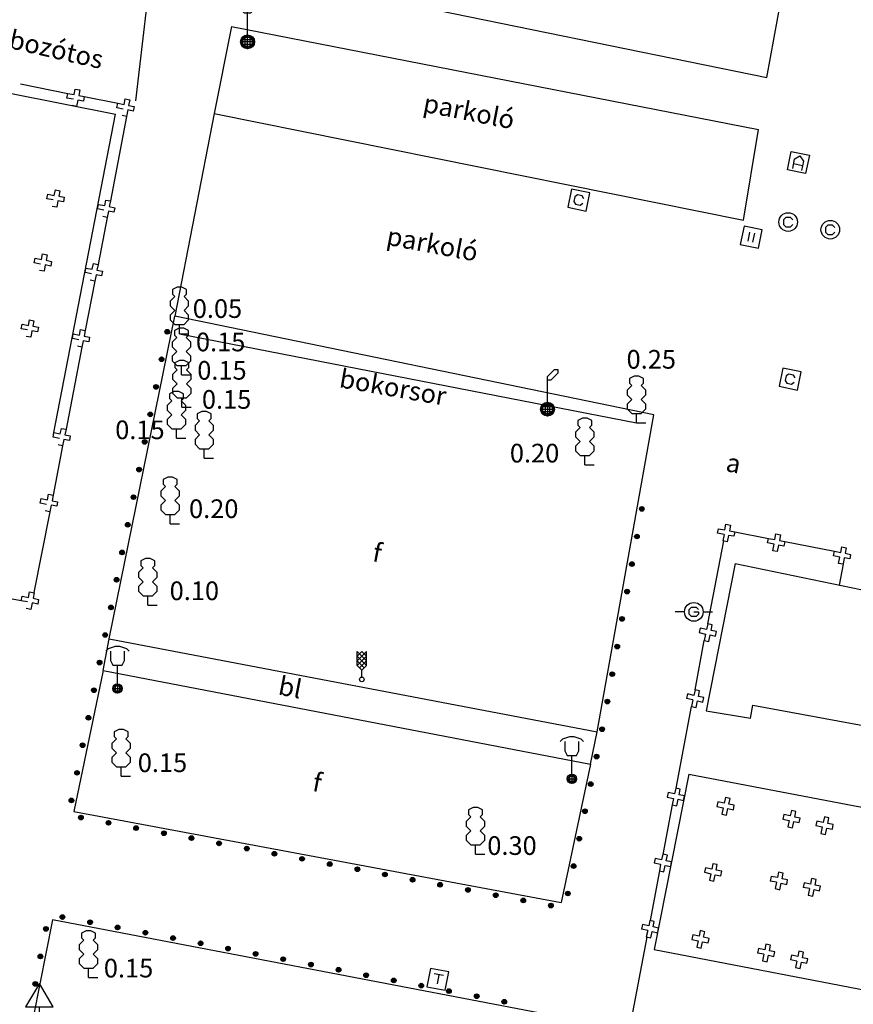
# Model space of a CAD drawing. Extents: x 648222 to 649187, y 235436 to 236124.
# Drawn here: x 648445 to 648489, y 235626 to 235679 of the extents above; entities that cross this region are included whole.
import ezdxf

# ---------------------------------------------------------------- set-up
doc = ezdxf.new("R2010")
doc.units = 0
doc.header["$MEASUREMENT"] = 0
doc.linetypes.add('LT-2', pattern=[4, 2, -2])
doc.layers.get('0').update_dxf_attribs({"linetype": 'CONTINUOUS'})
for name, color, linetype in [('AKNAFEDLAP', 6, 'CONTINUOUS'), ('BURKOLAT_ES_EGYEB_MEGIRAS', 4, 'CONTINUOUS'), ('BURKOLATHATAR_EGYEB', 6, 'CONTINUOUS'), ('CSATFEDLAP', 13, 'CONTINUOUS'), ('EPULET', 2, 'LT-2'), ('FA', 3, 'CONTINUOUS'), ('FAATMERO', 3, 'CONTINUOUS'), ('GAZELZARO', 2, 'CONTINUOUS'), ('NOVENYZETHATAR', 3, 'LT-2'), ('OSZLOP', 12, 'CONTINUOUS'), ('POSTAFEDLAP', 8, 'CONTINUOUS'), ('UTCABUTOR', 4, 'CONTINUOUS'), ('VIZNYELO', 13, 'CONTINUOUS')]:
    doc.layers.add(name, color=color, linetype=linetype)
doc.styles.add('ST-8', font='simplex', dxfattribs={"height": 1})

# ---------------------------------------------------------------- blocks, each defined once
blk = doc.blocks.new('SI-3-47')
at = {"color": 0}
for p, q in [((0.1, 0.6), (-0.1, 0.4)), ((-0.1, 0.3), (-0.1, 0.6)), ((-0.1, 0.6), (0.1, 0.4)), ((0, 0.6), (-0.1, 0.5)), ((-0.1, 0.3), (0.1, 0.5)), ((-0.1, 0.5), (0.1, 0.3)), ((0.1, 0.5), (0, 0.6)), ((0.1, 0.3), (0.1, 0.6)), ((-0.1, 0.4), (0.05, 0.25)), ((0, 0.2), (-0.1, 0.3)), ((0.1, 0.4), (-0.05, 0.25)), ((0, 0.2), (0.1, 0.3)), ((0, 0.05), (0, 0.2))]:
    blk.add_line(p, q, dxfattribs=at)
blk.add_circle((0, 0), 0.05, dxfattribs=at)
blk = doc.blocks.new('SI-3-44')
at = {"color": 0}
for p, q in [((-0.05, 1), (-0.15, 0.95)), ((-0.15, 0.95), (-0.15, 0.85)), ((-0.15, 0.85), (-0.1, 0.8)), ((0.05, 1), (-0.05, 1)), ((0.15, 0.95), (0.05, 1)), ((0.1, 0.8), (0.15, 0.85)), ((0.15, 0.85), (0.15, 0.95)), ((-0.1, 0.8), (-0.2, 0.7)), ((-0.2, 0.7), (-0.2, 0.6)), ((0.2, 0.7), (0.1, 0.8)), ((0.2, 0.6), (0.2, 0.7)), ((-0.2, 0.6), (-0.1, 0.5)), ((-0.1, 0.5), (-0.2, 0.4)), ((0.1, 0.5), (0.2, 0.6)), ((0.2, 0.4), (0.1, 0.5)), ((-0.2, 0.4), (-0.2, 0.3)), ((-0.2, 0.3), (-0.1, 0.2)), ((0.1, 0.2), (0.2, 0.3)), ((0.2, 0.3), (0.2, 0.4)), ((-0.1, 0.2), (0, 0.2)), ((0, 0), (0, 0.2)), ((0, 0.2), (0.1, 0.2)), ((0, 0), (0.2, 0))]:
    blk.add_line(p, q, dxfattribs=at)
blk = doc.blocks.new('SI-3-6')
at = {"color": 0}
for p, q in [((-0.05, 0.01), (0.05, 0.01)), ((-0.03, -0.02), (-0.03, 0.02)), ((-0.02, 0.03), (0.02, 0.03)), ((-0.01, -0.05), (-0.01, 0.05)), ((0.01, 0.05), (0.01, -0.05)), ((0.03, 0.02), (0.03, -0.02)), ((0.05, -0.01), (-0.05, -0.01)), ((0.02, -0.03), (-0.02, -0.03))]:
    blk.add_line(p, q, dxfattribs=at)
blk.add_circle((0, 0), 0.05, dxfattribs=at)
blk = doc.blocks.new('SI-4-105')
at = {"color": 0}
for p, q in [((-0.2, 0.85), (-0.25, 0.8)), ((-0.05, 0.9), (-0.2, 0.85)), ((0.05, 0.9), (-0.05, 0.9)), ((0.2, 0.85), (0.05, 0.9)), ((0.2, 0.85), (0.25, 0.8)), ((-0.15, 0.8), (-0.15, 0.6)), ((0.15, 0.6), (0.15, 0.8)), ((-0.15, 0.6), (-0.1, 0.5)), ((-0.1, 0.5), (0.1, 0.5)), ((0, 0.1), (0, 0.5)), ((0.1, 0.5), (0.15, 0.6)), ((-0.1, 0), (0, 0.1)), ((-0.1, 0), (0.1, 0)), ((0, -0.1), (-0.1, 0)), ((-0.05, 0.05), (-0.05, -0.05)), ((0.05, 0.05), (-0.05, 0.05)), ((0, 0.1), (0.1, 0)), ((0, 0.1), (0, -0.1)), ((0.1, 0), (0, -0.1)), ((0.05, -0.05), (0.05, 0.05)), ((-0.05, -0.05), (0.05, -0.05))]:
    blk.add_line(p, q, dxfattribs=at)
blk.add_circle((0, 0), 0.1, dxfattribs=at)
blk = doc.blocks.new('SI-3-20')
at = {"color": 0}
for p, q in [((0, 1), (-0.3, 0.5)), ((0.3, 0.5), (0, 1)), ((-0.3, 0.5), (0, 0.5)), ((0, 0), (0, 0.5)), ((0, 0.5), (0.3, 0.5)), ((0.3, 0), (-0.3, 0))]:
    blk.add_line(p, q, dxfattribs=at)
blk = doc.blocks.new('SI-4-101')
at = {"color": 0}
for p, q in [((-0.15, 0.85), (-0.22, 0.85)), ((-0.22, 0.85), (-0.22, 0.77)), ((0, 0.7), (-0.15, 0.85)), ((0.15, 0.85), (0, 0.7)), ((0.22, 0.85), (0.15, 0.85)), ((0.22, 0.77), (0.22, 0.85)), ((-0.22, 0.77), (-0.17, 0.72)), ((-0.17, 0.72), (-0.12, 0.67)), ((-0.12, 0.67), (-0.07, 0.62)), ((0, 0.15), (0, 0.7)), ((0.07, 0.62), (0.22, 0.77)), ((-0.07, 0.62), (0.07, 0.62)), ((-0.15, 0), (0, 0.15)), ((-0.1, 0.1), (-0.15, 0)), ((0.15, 0), (-0.15, 0)), ((-0.15, 0), (0, -0.15)), ((-0.1, -0.1), (-0.15, 0)), ((-0.1, 0.1), (0, 0.15)), ((-0.1, -0.1), (-0.1, 0.1)), ((-0.1, 0.1), (0.1, 0.1)), ((-0.1, 0), (-0.1, 0.05)), ((-0.1, 0.05), (0.1, 0.05)), ((-0.05, -0.1), (-0.05, 0.1)), ((0, -0.15), (0, 0.15)), ((0, 0.15), (0.15, 0)), ((0, 0.15), (0.1, 0.1)), ((0.15, 0), (0, -0.15)), ((0.05, 0.1), (0.05, -0.1)), ((0.1, 0.1), (0.1, -0.1)), ((0.1, 0.1), (0.15, 0)), ((0.1, -0.1), (0.15, 0)), ((-0.1, -0.05), (0.1, -0.05)), ((0.1, -0.1), (-0.1, -0.1)), ((0, -0.15), (-0.1, -0.1)), ((0.1, -0.1), (0, -0.15))]:
    blk.add_line(p, q, dxfattribs=at)
blk.add_circle((0, 0), 0.15, dxfattribs=at)
blk = doc.blocks.new('SI-3-134')
at = {"color": 0}
for p, q in [((0.2, 0.2), (-0.2, 0.2)), ((-0.2, 0.2), (-0.2, -0.2)), ((-0.05, 0.1), (-0.1, 0.05)), ((-0.1, 0.05), (-0.1, -0.05)), ((0.05, 0.1), (-0.05, 0.1)), ((0.1, 0.05), (0.05, 0.1)), ((0.2, -0.2), (0.2, 0.2)), ((-0.2, -0.2), (0.2, -0.2)), ((-0.1, -0.05), (-0.05, -0.1)), ((-0.05, -0.1), (0.05, -0.1)), ((0.05, -0.1), (0.1, -0.05))]:
    blk.add_line(p, q, dxfattribs=at)
blk = doc.blocks.new('SI-3-48')
at = {"color": 0}
for p, q in [((-0.2, -0.2), (-0.2, 0.2)), ((-0.2, 0.2), (0.2, 0.2)), ((-0.1, 0.05), (0, 0.15)), ((-0.1, 0.05), (-0.1, -0.15)), ((0, 0.15), (0.1, 0.05)), ((0.1, 0.05), (0.1, -0.15)), ((0.2, 0.2), (0.2, -0.2)), ((0.2, -0.2), (-0.2, -0.2)), ((0.1, -0.05), (-0.1, -0.05))]:
    blk.add_line(p, q, dxfattribs=at)
blk = doc.blocks.new('SI-3-128')
at = {"color": 0}
for p, q in [((-0.2, 0.2), (-0.2, -0.2)), ((0.2, 0.2), (-0.2, 0.2)), ((-0.05, -0.1), (-0.05, 0.1)), ((0.05, 0.1), (0.05, -0.1)), ((0.2, -0.2), (0.2, 0.2)), ((-0.2, -0.2), (0.2, -0.2))]:
    blk.add_line(p, q, dxfattribs=at)
blk = doc.blocks.new('SI-3-133')
at = {"color": 0}
for p, q in [((-0.05, 0.1), (-0.1, 0.05)), ((-0.1, 0.05), (-0.1, -0.05)), ((0.05, 0.1), (-0.05, 0.1)), ((0.1, 0.05), (0.05, 0.1)), ((-0.1, -0.05), (-0.05, -0.1)), ((-0.05, -0.1), (0.05, -0.1)), ((0.05, -0.1), (0.1, -0.05))]:
    blk.add_line(p, q, dxfattribs=at)
blk.add_circle((0, 0), 0.2, dxfattribs=at)
blk = doc.blocks.new('SI-4-100')
at = {"color": 0}
for p, q in [((0, 0.7), (0.15, 0.85)), ((0.15, 0.85), (0.22, 0.85)), ((0.22, 0.85), (0.22, 0.77)), ((0, 0.15), (0, 0.7)), ((0.12, 0.67), (0.07, 0.62)), ((0.17, 0.72), (0.12, 0.67)), ((0.22, 0.77), (0.17, 0.72)), ((0.07, 0.62), (0, 0.62)), ((-0.15, 0), (0, 0.15)), ((-0.1, 0.1), (-0.15, 0)), ((-0.1, -0.1), (-0.15, 0)), ((-0.15, 0), (0.15, 0)), ((0, -0.15), (-0.15, 0)), ((-0.1, 0.1), (0, 0.15)), ((-0.1, -0.1), (-0.1, 0.1)), ((-0.1, 0.1), (0.1, 0.1)), ((0.1, 0.05), (-0.1, 0.05)), ((0, 0.15), (-0.05, 0.1)), ((-0.05, 0.1), (-0.05, -0.1)), ((0.15, 0), (0, 0.15)), ((0, 0.15), (0, -0.15)), ((0, 0.15), (0.1, 0.1)), ((0.15, 0), (0, -0.15)), ((0.05, -0.1), (0.05, 0.1)), ((0.1, 0.1), (0.1, -0.1)), ((0.1, 0.1), (0.15, 0)), ((0.15, 0), (0.1, -0.1)), ((-0.1, -0.05), (0.1, -0.05)), ((0.1, -0.1), (-0.1, -0.1)), ((0, -0.15), (-0.1, -0.1)), ((0.1, -0.1), (0, -0.15))]:
    blk.add_line(p, q, dxfattribs=at)
blk.add_circle((0, 0), 0.15, dxfattribs=at)
blk = doc.blocks.new('SI-3-169')
at = {"color": 0}
for p, q in [((-0.2, 0), (-0.4, 0)), ((-0.1, 0.05), (-0.05, 0.1)), ((-0.1, -0.05), (-0.1, 0.05)), ((-0.05, 0.1), (0.05, 0.1)), ((0, 0), (0.1, 0)), ((0.05, 0.1), (0.1, 0.05)), ((0.1, 0), (0.1, -0.05)), ((0.2, 0), (0.4, 0)), ((-0.05, -0.1), (-0.1, -0.05)), ((0.05, -0.1), (-0.05, -0.1)), ((0.1, -0.05), (0.05, -0.1))]:
    blk.add_line(p, q, dxfattribs=at)
blk.add_circle((0, 0), 0.2, dxfattribs=at)
blk = doc.blocks.new('SI-4-32')
at = {"color": 0}
for p, q in [((0.2, 0.2), (-0.2, 0.2)), ((-0.2, 0.2), (-0.2, -0.2)), ((0.1, 0.1), (-0.1, 0.1)), ((0, 0.1), (0, -0.1)), ((0.2, -0.2), (0.2, 0.2)), ((-0.2, -0.2), (0.2, -0.2))]:
    blk.add_line(p, q, dxfattribs=at)

msp = doc.modelspace()

# ---------------------------------------------------------------- linework, layer by layer
at = {"layer": 'BURKOLATHATAR_EGYEB', "color": 6, "linetype": 'Continuous'}
for p, q in [((648456.73, 235681.43), (648484.81, 235675.69)), ((648484.81, 235675.69), (648485.67, 235680.37)), ((648451.52, 235679.47), (648450.94, 235674.43)), ((648456.09, 235678.43), (648455.16, 235673.76)), ((648456.09, 235678.43), (648484.36, 235672.9)), ((648455.16, 235673.76), (648453.05, 235662.89)), ((648455.16, 235673.76), (648483.56, 235668.04)), ((648483.56, 235668.04), (648484.36, 235672.9)), ((648449.52, 235645.59), (648453.05, 235662.89)), ((648478.75, 235657.6), (648453.05, 235662.89)), ((648475.7, 235640.61), (648478.75, 235657.6)), ((648449.21, 235643.89), (648449.52, 235645.59)), ((648449.52, 235645.59), (648475.7, 235640.61)), ((648449.21, 235643.89), (648447.63, 235636.34)), ((648449.21, 235643.89), (648475.34, 235638.87)), ((648475.34, 235638.87), (648475.7, 235640.61)), ((648475.34, 235638.87), (648473.77, 235631.45)), ((648447.63, 235636.34), (648473.77, 235631.45)), ((648446.48, 235630.53), (648445.47, 235625.39)), ((648472.64, 235625.52), (648446.48, 235630.53))]:
    msp.add_line(p, q, dxfattribs=at)
at = {"layer": 'EPULET', "color": 2, "linetype": 'Continuous'}
for p, q in [((648444.76, 235675.35), (648447.31, 235674.84)), ((648447.65, 235674.77), (648447.71, 235675.07)), ((648447.71, 235675.07), (648447.95, 235675.02)), ((648447.95, 235675.02), (648447.9, 235674.73)), ((648444.28, 235674.83), (648449.87, 235673.72)), ((648447.26, 235674.59), (648447.31, 235674.84)), ((648447.61, 235674.53), (648447.26, 235674.59)), ((648447.31, 235674.84), (648447.65, 235674.77)), ((648447.85, 235674.48), (648447.78, 235674.13)), ((648448.14, 235674.42), (648447.85, 235674.48)), ((648447.9, 235674.73), (648448.19, 235674.67)), ((648448.19, 235674.67), (648448.14, 235674.42)), ((648448.19, 235674.67), (648449.99, 235674.31)), ((648450.33, 235674.24), (648450.39, 235674.54)), ((648450.39, 235674.54), (648450.63, 235674.49)), ((648450.63, 235674.49), (648450.57, 235674.19)), ((648447.78, 235674.13), (648447.54, 235674.18)), ((648449.94, 235674.06), (648449.99, 235674.31)), ((648450.28, 235674), (648449.94, 235674.06)), ((648449.99, 235674.31), (648450.33, 235674.24)), ((648450.53, 235673.95), (648450.46, 235673.6)), ((648450.82, 235673.89), (648450.53, 235673.95)), ((648450.57, 235674.19), (648450.87, 235674.14)), ((648450.87, 235674.14), (648450.82, 235673.89)), ((648446.56, 235656.65), (648449.87, 235673.72)), ((648450.46, 235673.6), (648449.59, 235669.07)), ((648450.46, 235673.6), (648450.22, 235673.65)), ((648446.58, 235669.37), (648446.64, 235669.67)), ((648446.64, 235669.67), (648446.88, 235669.62)), ((648446.88, 235669.62), (648446.82, 235669.32)), ((648446.19, 235669.19), (648446.24, 235669.44)), ((648446.53, 235669.13), (648446.19, 235669.19)), ((648446.24, 235669.44), (648446.58, 235669.37)), ((648446.78, 235669.08), (648446.71, 235668.73)), ((648447.07, 235669.02), (648446.78, 235669.08)), ((648446.82, 235669.32), (648447.12, 235669.27)), ((648447.12, 235669.27), (648447.07, 235669.02)), ((648449.29, 235668.82), (648449.35, 235669.12)), ((648449.35, 235669.12), (648449.59, 235669.07)), ((648449.59, 235669.07), (648449.53, 235668.77)), ((648446.71, 235668.73), (648446.47, 235668.78)), ((648448.9, 235668.64), (648448.95, 235668.88)), ((648449.24, 235668.57), (648448.9, 235668.64)), ((648448.95, 235668.88), (648449.29, 235668.82)), ((648449.49, 235668.52), (648449.42, 235668.18)), ((648449.78, 235668.47), (648449.49, 235668.52)), ((648449.53, 235668.77), (648449.83, 235668.71)), ((648449.83, 235668.71), (648449.78, 235668.47)), ((648449.42, 235668.18), (648448.93, 235665.66)), ((648449.42, 235668.18), (648449.18, 235668.23)), ((648445.51, 235665.76), (648445.56, 235666)), ((648445.56, 235666), (648445.9, 235665.94)), ((648445.9, 235665.94), (648445.95, 235666.23)), ((648445.95, 235666.23), (648446.2, 235666.19)), ((648446.2, 235666.19), (648446.14, 235665.89)), ((648446.14, 235665.89), (648446.44, 235665.83)), ((648445.85, 235665.69), (648445.51, 235665.76)), ((648446.09, 235665.64), (648446.03, 235665.3)), ((648446.39, 235665.58), (648446.09, 235665.64)), ((648446.44, 235665.83), (648446.39, 235665.58)), ((648448.23, 235665.23), (648448.28, 235665.47)), ((648448.28, 235665.47), (648448.62, 235665.41)), ((648448.62, 235665.41), (648448.68, 235665.71)), ((648448.68, 235665.71), (648448.93, 235665.66)), ((648448.93, 235665.66), (648448.87, 235665.36)), ((648448.87, 235665.36), (648449.16, 235665.3)), ((648446.03, 235665.3), (648445.78, 235665.34)), ((648448.58, 235665.16), (648448.23, 235665.23)), ((648448.75, 235664.77), (648448.51, 235664.82)), ((648448.82, 235665.11), (648448.75, 235664.77)), ((648449.11, 235665.06), (648448.82, 235665.11)), ((648449.16, 235665.3), (648449.11, 235665.06)), ((648448.75, 235664.77), (648448.24, 235662.12)), ((648444.8, 235662.22), (648444.85, 235662.47)), ((648445.14, 235662.16), (648444.8, 235662.22)), ((648444.85, 235662.47), (648445.19, 235662.4)), ((648445.19, 235662.4), (648445.25, 235662.7)), ((648445.25, 235662.7), (648445.49, 235662.65)), ((648445.49, 235662.65), (648445.43, 235662.35)), ((648445.43, 235662.35), (648445.73, 235662.3)), ((648445.73, 235662.3), (648445.68, 235662.05)), ((648445.32, 235661.76), (648445.07, 235661.81)), ((648445.38, 235662.11), (648445.32, 235661.76)), ((648445.68, 235662.05), (648445.38, 235662.11)), ((648447.55, 235661.69), (648447.59, 235661.94)), ((648447.89, 235661.63), (648447.55, 235661.69)), ((648447.59, 235661.94), (648447.93, 235661.87)), ((648447.93, 235661.87), (648447.99, 235662.17)), ((648447.99, 235662.17), (648448.24, 235662.12)), ((648448.24, 235662.12), (648448.18, 235661.83)), ((648448.18, 235661.83), (648448.47, 235661.77)), ((648448.47, 235661.77), (648448.43, 235661.52)), ((648448.06, 235661.23), (648447.21, 235656.83)), ((648448.06, 235661.23), (648447.82, 235661.28)), ((648448.13, 235661.58), (648448.06, 235661.23)), ((648448.43, 235661.52), (648448.13, 235661.58)), ((648446.52, 235656.4), (648446.56, 235656.65)), ((648446.86, 235656.34), (648446.52, 235656.4)), ((648446.56, 235656.65), (648446.9, 235656.58)), ((648446.9, 235656.58), (648446.96, 235656.88)), ((648446.96, 235656.88), (648447.21, 235656.83)), ((648447.21, 235656.83), (648447.15, 235656.53)), ((648447.15, 235656.53), (648447.44, 235656.48)), ((648447.44, 235656.48), (648447.4, 235656.23)), ((648447.03, 235655.94), (648446.52, 235653.3)), ((648447.03, 235655.94), (648446.79, 235655.99)), ((648447.1, 235656.29), (648447.03, 235655.94)), ((648447.4, 235656.23), (648447.1, 235656.29)), ((648446.21, 235653.05), (648446.27, 235653.35)), ((648446.27, 235653.35), (648446.52, 235653.3)), ((648446.52, 235653.3), (648446.46, 235653)), ((648445.83, 235652.87), (648445.87, 235653.12)), ((648446.17, 235652.8), (648445.83, 235652.87)), ((648445.87, 235653.12), (648446.21, 235653.05)), ((648446.41, 235652.76), (648446.35, 235652.41)), ((648446.71, 235652.7), (648446.41, 235652.76)), ((648446.46, 235653), (648446.75, 235652.94)), ((648446.75, 235652.94), (648446.71, 235652.7)), ((648446.35, 235652.41), (648445.49, 235648.07)), ((648446.35, 235652.41), (648446.1, 235652.46)), ((648482.55, 235651.44), (648482.61, 235651.74)), ((648482.61, 235651.74), (648482.85, 235651.69)), ((648482.85, 235651.69), (648482.8, 235651.39)), ((648482.16, 235651.26), (648482.21, 235651.5)), ((648482.51, 235651.19), (648482.16, 235651.26)), ((648482.21, 235651.5), (648482.55, 235651.44)), ((648482.51, 235651.19), (648482.44, 235650.85)), ((648482.75, 235651.14), (648482.68, 235650.8)), ((648483.04, 235651.09), (648482.75, 235651.14)), ((648482.8, 235651.39), (648483.09, 235651.33)), ((648483.09, 235651.33), (648483.04, 235651.09)), ((648483.09, 235651.33), (648484.89, 235650.98)), ((648485.23, 235650.92), (648485.29, 235651.22)), ((648485.29, 235651.22), (648485.53, 235651.17)), ((648485.53, 235651.17), (648485.48, 235650.87)), ((648481.64, 235646.4), (648482.49, 235650.84)), ((648482.68, 235650.8), (648482.44, 235650.85)), ((648484.84, 235650.74), (648484.89, 235650.98)), ((648485.19, 235650.67), (648484.84, 235650.74)), ((648484.89, 235650.98), (648485.23, 235650.92)), ((648485.12, 235650.32), (648485.19, 235650.67)), ((648485.43, 235650.62), (648485.36, 235650.28)), ((648485.72, 235650.56), (648485.43, 235650.62)), ((648485.48, 235650.87), (648485.77, 235650.81)), ((648485.77, 235650.81), (648485.72, 235650.56)), ((648485.77, 235650.81), (648488.43, 235650.3)), ((648485.36, 235650.28), (648485.12, 235650.32)), ((648488.38, 235650.05), (648488.43, 235650.3)), ((648488.72, 235649.98), (648488.38, 235650.05)), ((648488.43, 235650.3), (648488.77, 235650.23)), ((648488.77, 235650.23), (648488.82, 235650.53)), ((648488.82, 235650.53), (648489.07, 235650.48)), ((648489.07, 235650.48), (648489.01, 235650.18)), ((648489.01, 235650.18), (648489.3, 235650.12)), ((648489.3, 235650.12), (648489.26, 235649.88)), ((648483.11, 235649.64), (648481.55, 235641.74)), ((648483.11, 235649.64), (648489.84, 235648.24)), ((648488.65, 235649.64), (648488.72, 235649.98)), ((648488.9, 235649.59), (648488.65, 235649.64)), ((648488.9, 235649.59), (648488.69, 235648.47)), ((648488.96, 235649.94), (648488.9, 235649.59)), ((648489.26, 235649.88), (648488.96, 235649.94)), ((648444.81, 235647.63), (648443.02, 235647.96)), ((648445.19, 235647.81), (648445.25, 235648.11)), ((648445.25, 235648.11), (648445.5, 235648.06)), ((648445.5, 235648.06), (648445.44, 235647.77)), ((648444.81, 235647.63), (648444.85, 235647.88)), ((648445.15, 235647.57), (648444.81, 235647.63)), ((648444.85, 235647.88), (648445.19, 235647.81)), ((648445.39, 235647.52), (648445.32, 235647.17)), ((648445.69, 235647.46), (648445.39, 235647.52)), ((648445.44, 235647.77), (648445.73, 235647.71)), ((648445.73, 235647.71), (648445.69, 235647.46)), ((648445.32, 235647.17), (648445.08, 235647.22)), ((648481.64, 235646.4), (648481.57, 235646.1)), ((648481.88, 235646.34), (648481.64, 235646.4)), ((648481.82, 235646.05), (648481.88, 235646.34)), ((648481.23, 235646.17), (648481.18, 235645.93)), ((648481.18, 235645.93), (648481.52, 235645.85)), ((648481.57, 235646.1), (648481.23, 235646.17)), ((648481.52, 235645.85), (648481.45, 235645.51)), ((648482.11, 235645.98), (648481.82, 235646.05)), ((648482.06, 235645.74), (648482.11, 235645.98)), ((648480.96, 235642.86), (648481.45, 235645.51)), ((648481.45, 235645.51), (648481.69, 235645.46)), ((648481.69, 235645.46), (648481.77, 235645.8)), ((648481.77, 235645.8), (648482.06, 235645.74)), ((648480.96, 235642.86), (648480.89, 235642.56)), ((648481.2, 235642.81), (648480.96, 235642.86)), ((648481.14, 235642.51), (648481.2, 235642.81)), ((648480.55, 235642.64), (648480.5, 235642.39)), ((648480.84, 235642.32), (648480.5, 235642.39)), ((648480.89, 235642.56), (648480.55, 235642.64)), ((648480.84, 235642.32), (648480.77, 235641.97)), ((648481.01, 235641.92), (648481.09, 235642.27)), ((648481.09, 235642.27), (648481.38, 235642.2)), ((648481.43, 235642.45), (648481.14, 235642.51)), ((648481.38, 235642.2), (648481.43, 235642.45)), ((648479.94, 235637.58), (648480.77, 235641.97)), ((648480.77, 235641.97), (648481.01, 235641.92)), ((648481.55, 235641.74), (648483.93, 235641.35)), ((648483.93, 235641.35), (648484.06, 235642.04)), ((648484.06, 235642.04), (648494.68, 235640.08)), ((648480.63, 235638.34), (648478.77, 235628.94)), ((648480.63, 235638.34), (648493.87, 235635.8)), ((648479.92, 235637.58), (648479.85, 235637.28)), ((648480.16, 235637.53), (648479.92, 235637.58)), ((648480.1, 235637.23), (648480.16, 235637.53)), ((648479.51, 235637.36), (648479.46, 235637.11)), ((648479.46, 235637.11), (648479.8, 235637.04)), ((648479.85, 235637.28), (648479.51, 235637.36)), ((648479.8, 235637.04), (648479.73, 235636.69)), ((648479.97, 235636.64), (648480.05, 235636.99)), ((648480.05, 235636.99), (648480.34, 235636.92)), ((648480.39, 235637.17), (648480.1, 235637.23)), ((648480.34, 235636.92), (648480.39, 235637.17)), ((648482.18, 235636.86), (648482.13, 235636.61)), ((648482.52, 235636.78), (648482.18, 235636.86)), ((648482.59, 235637.08), (648482.52, 235636.78)), ((648482.83, 235637.03), (648482.59, 235637.08)), ((648482.77, 235636.73), (648482.83, 235637.03)), ((648479.25, 235634.04), (648479.75, 235636.69)), ((648479.73, 235636.69), (648479.97, 235636.64)), ((648482.13, 235636.61), (648482.47, 235636.54)), ((648482.47, 235636.54), (648482.4, 235636.19)), ((648482.64, 235636.14), (648482.72, 235636.49)), ((648482.72, 235636.49), (648483.01, 235636.42)), ((648483.06, 235636.67), (648482.77, 235636.73)), ((648483.01, 235636.42), (648483.06, 235636.67)), ((648486.12, 235636.39), (648486.06, 235636.1)), ((648486.36, 235636.34), (648486.12, 235636.39)), ((648486.3, 235636.04), (648486.36, 235636.34)), ((648482.4, 235636.19), (648482.64, 235636.14)), ((648485.72, 235636.17), (648485.67, 235635.92)), ((648485.67, 235635.92), (648486.01, 235635.85)), ((648486.06, 235636.1), (648485.72, 235636.17)), ((648486.01, 235635.85), (648485.93, 235635.51)), ((648486.18, 235635.46), (648486.25, 235635.8)), ((648486.25, 235635.8), (648486.54, 235635.74)), ((648486.59, 235635.98), (648486.3, 235636.04)), ((648486.54, 235635.74), (648486.59, 235635.98)), ((648487.49, 235635.82), (648487.44, 235635.58)), ((648487.83, 235635.75), (648487.49, 235635.82)), ((648487.9, 235636.05), (648487.83, 235635.75)), ((648488.14, 235636), (648487.9, 235636.05)), ((648488.08, 235635.7), (648488.14, 235636)), ((648485.93, 235635.51), (648486.18, 235635.46)), ((648487.44, 235635.58), (648487.78, 235635.51)), ((648487.78, 235635.51), (648487.71, 235635.16)), ((648487.95, 235635.11), (648488.03, 235635.45)), ((648488.03, 235635.45), (648488.32, 235635.39)), ((648488.37, 235635.64), (648488.08, 235635.7)), ((648488.32, 235635.39), (648488.37, 235635.64)), ((648487.71, 235635.16), (648487.95, 235635.11)), ((648478.82, 235633.82), (648478.77, 235633.58)), ((648479.16, 235633.75), (648478.82, 235633.82)), ((648479.22, 235634.05), (648479.16, 235633.75)), ((648479.47, 235634), (648479.22, 235634.05)), ((648479.4, 235633.7), (648479.47, 235634)), ((648479.7, 235633.64), (648479.4, 235633.7)), ((648478.57, 235630.49), (648479.07, 235633.16)), ((648478.77, 235633.58), (648479.11, 235633.51)), ((648479.11, 235633.51), (648479.04, 235633.16)), ((648479.04, 235633.16), (648479.28, 235633.11)), ((648479.28, 235633.11), (648479.35, 235633.45)), ((648479.35, 235633.45), (648479.65, 235633.39)), ((648479.65, 235633.39), (648479.7, 235633.64)), ((648481.51, 235633.32), (648481.46, 235633.08)), ((648481.85, 235633.25), (648481.51, 235633.32)), ((648481.91, 235633.54), (648481.85, 235633.25)), ((648482.15, 235633.49), (648481.91, 235633.54)), ((648482.09, 235633.19), (648482.15, 235633.49)), ((648482.39, 235633.13), (648482.09, 235633.19)), ((648481.46, 235633.08), (648481.8, 235633)), ((648481.8, 235633), (648481.73, 235632.66)), ((648481.73, 235632.66), (648481.97, 235632.61)), ((648481.97, 235632.61), (648482.04, 235632.95)), ((648482.04, 235632.95), (648482.33, 235632.89)), ((648482.33, 235632.89), (648482.39, 235633.13)), ((648485.04, 235632.86), (648484.99, 235632.61)), ((648485.38, 235632.79), (648485.04, 235632.86)), ((648485.44, 235633.08), (648485.38, 235632.79)), ((648485.69, 235633.03), (648485.44, 235633.08)), ((648485.63, 235632.73), (648485.69, 235633.03)), ((648485.92, 235632.67), (648485.63, 235632.73)), ((648485.87, 235632.43), (648485.92, 235632.67)), ((648487.21, 235632.74), (648487.15, 235632.45)), ((648487.45, 235632.69), (648487.21, 235632.74)), ((648487.39, 235632.39), (648487.45, 235632.69)), ((648485.33, 235632.54), (648484.99, 235632.61)), ((648485.33, 235632.54), (648485.26, 235632.2)), ((648485.26, 235632.2), (648485.5, 235632.14)), ((648485.5, 235632.14), (648485.57, 235632.49)), ((648485.57, 235632.49), (648485.87, 235632.43)), ((648486.81, 235632.52), (648486.76, 235632.27)), ((648487.1, 235632.2), (648486.76, 235632.27)), ((648487.15, 235632.45), (648486.81, 235632.52)), ((648487.1, 235632.2), (648487.03, 235631.86)), ((648487.27, 235631.8), (648487.34, 235632.15)), ((648487.34, 235632.15), (648487.63, 235632.09)), ((648487.69, 235632.33), (648487.39, 235632.39)), ((648487.63, 235632.09), (648487.69, 235632.33)), ((648487.03, 235631.86), (648487.27, 235631.8)), ((648478.13, 235630.27), (648478.08, 235630.03)), ((648478.42, 235629.95), (648478.08, 235630.03)), ((648478.47, 235630.2), (648478.13, 235630.27)), ((648478.53, 235630.5), (648478.47, 235630.2)), ((648478.77, 235630.44), (648478.53, 235630.5)), ((648478.71, 235630.15), (648478.77, 235630.44)), ((648479, 235630.08), (648478.71, 235630.15)), ((648478.95, 235629.84), (648479, 235630.08)), ((648477.54, 235625.19), (648478.38, 235629.6)), ((648478.42, 235629.95), (648478.34, 235629.61)), ((648478.34, 235629.61), (648478.59, 235629.56)), ((648478.59, 235629.56), (648478.66, 235629.9)), ((648478.66, 235629.9), (648478.95, 235629.84)), ((648480.83, 235629.72), (648480.78, 235629.48)), ((648480.78, 235629.48), (648481.12, 235629.4)), ((648481.17, 235629.65), (648480.83, 235629.72)), ((648481.23, 235629.95), (648481.17, 235629.65)), ((648481.48, 235629.89), (648481.23, 235629.95)), ((648481.41, 235629.6), (648481.48, 235629.89)), ((648481.71, 235629.53), (648481.41, 235629.6)), ((648481.66, 235629.29), (648481.71, 235629.53)), ((648478.77, 235628.94), (648492.09, 235626.37)), ((648481.12, 235629.4), (648481.05, 235629.06)), ((648481.05, 235629.06), (648481.29, 235629.01)), ((648481.29, 235629.01), (648481.36, 235629.35)), ((648481.36, 235629.35), (648481.66, 235629.29)), ((648484.36, 235629), (648484.31, 235628.75)), ((648484.7, 235628.92), (648484.36, 235629)), ((648484.76, 235629.22), (648484.7, 235628.92)), ((648485, 235629.17), (648484.76, 235629.22)), ((648484.94, 235628.87), (648485, 235629.17)), ((648484.65, 235628.68), (648484.31, 235628.75)), ((648484.65, 235628.68), (648484.57, 235628.33)), ((648484.82, 235628.28), (648484.89, 235628.63)), ((648484.89, 235628.63), (648485.18, 235628.56)), ((648485.23, 235628.81), (648484.94, 235628.87)), ((648485.18, 235628.56), (648485.23, 235628.81)), ((648486.13, 235628.63), (648486.08, 235628.38)), ((648486.47, 235628.56), (648486.13, 235628.63)), ((648486.53, 235628.85), (648486.47, 235628.56)), ((648486.77, 235628.8), (648486.53, 235628.85)), ((648486.71, 235628.5), (648486.77, 235628.8)), ((648487.01, 235628.44), (648486.71, 235628.5)), ((648486.95, 235628.2), (648487.01, 235628.44)), ((648484.57, 235628.33), (648484.82, 235628.28)), ((648486.42, 235628.31), (648486.08, 235628.38)), ((648486.42, 235628.31), (648486.34, 235627.97)), ((648486.34, 235627.97), (648486.59, 235627.92)), ((648486.59, 235627.92), (648486.66, 235628.26)), ((648486.66, 235628.26), (648486.95, 235628.2))]:
    msp.add_line(p, q, dxfattribs=at)
at = {"layer": 'NOVENYZETHATAR', "color": 3, "linetype": 'Continuous'}
msp.add_line((648453.29, 235661.95), (648477.82, 235657.18), dxfattribs=at)

# ---------------------------------------------------------------- block references
at = {"layer": 'AKNAFEDLAP', "color": 6, "linetype": 'Continuous', "xscale": 2.5, "yscale": 2.5, "rotation": 348.2333}
msp.add_blockref('SI-3-48', (648486.5, 235671.13), dxfattribs=at)
at = {"layer": 'CSATFEDLAP', "color": 13, "linetype": 'Continuous', "xscale": 2.5, "yscale": 2.5, "rotation": 348.2333}
for p in [(648474.72, 235669.12), (648486.06, 235659.52)]:
    msp.add_blockref('SI-3-134', p, dxfattribs=at)
at = {"layer": 'CSATFEDLAP', "color": 13, "linetype": 'Continuous', "xscale": 2.5, "yscale": 2.5}
for p in [(648485.95, 235667.94), (648488.21, 235667.53)]:
    msp.add_blockref('SI-3-133', p, dxfattribs=at)
at = {"layer": 'FA', "color": 3, "linetype": 'Continuous', "xscale": 2.5, "yscale": 2.5}
for p in [(648453.29, 235661.95), (648453.41, 235659.75), (648453.43, 235658.02), (648477.82, 235657.18), (648453.13, 235656.35), (648454.63, 235655.28), (648475.05, 235654.92), (648452.79, 235651.76), (648451.6, 235647.4), (648448.41, 235627.44)]:
    msp.add_blockref('SI-3-44', p, dxfattribs=at)
at = {"layer": 'FA', "color": 3, "linetype": 'Continuous', "xscale": 2.5, "yscale": 2.5, "rotation": 359.9889999999999}
for p in [(648450.17, 235638.24), (648469.17, 235634.05)]:
    msp.add_blockref('SI-3-44', p, dxfattribs=at)
at = {"layer": 'GAZELZARO', "color": 2, "linetype": 'Continuous', "xscale": 2.5, "yscale": 2.5}
msp.add_blockref('SI-3-169', (648480.89, 235647.04), dxfattribs=at)
at = {"layer": 'OSZLOP', "color": 12, "linetype": 'Continuous', "xscale": 2.5, "yscale": 2.5, "rotation": 359.9889999999999}
for name, p in [('SI-4-101', (648456.95, 235677.6)), ('SI-4-100', (648473.04, 235657.91)), ('SI-4-105', (648449.97, 235642.93)), ('SI-4-105', (648474.35, 235638.09))]:
    msp.add_blockref(name, p, dxfattribs=at)
at = {"layer": 'POSTAFEDLAP', "color": 8, "linetype": 'Continuous', "xscale": 2.5, "yscale": 2.5, "rotation": 349.1452}
msp.add_blockref('SI-4-32', (648467.16, 235627.34), dxfattribs=at)
at = {"layer": 'UTCABUTOR', "color": 4, "linetype": 'Continuous', "xscale": 2.5, "yscale": 2.5, "rotation": 359.9889999999999}
for name, p in [('SI-3-6', (648452.64, 235662.06)), ('SI-3-6', (648452.34, 235660.58)), ('SI-3-6', (648452.04, 235659.1)), ('SI-3-6', (648451.73, 235657.63)), ('SI-3-6', (648451.43, 235656.15)), ('SI-3-6', (648451.13, 235654.67)), ('SI-3-6', (648450.83, 235653.19)), ('SI-3-6', (648478.1, 235652.56)), ('SI-3-6', (648450.52, 235651.71)), ('SI-3-6', (648477.84, 235651.08)), ('SI-3-6', (648450.22, 235650.23)), ('SI-3-6', (648477.57, 235649.6)), ('SI-3-6', (648449.92, 235648.76)), ('SI-3-6', (648477.31, 235648.13)), ('SI-3-6', (648449.62, 235647.28)), ('SI-3-6', (648477.04, 235646.66)), ('SI-3-6', (648449.31, 235645.8)), ('SI-3-6', (648476.78, 235645.18)), ('SI-3-6', (648449.01, 235644.32)), ('SI-3-6', (648476.51, 235643.7)), ('SI-3-6', (648448.71, 235642.84)), ('SI-3-6', (648476.25, 235642.23)), ('SI-3-6', (648448.41, 235641.36)), ('SI-3-6', (648475.97, 235640.75)), ('SI-3-6', (648448.1, 235639.89)), ('SI-3-6', (648475.67, 235639.28)), ('SI-3-6', (648447.8, 235638.41)), ('SI-3-6', (648475.36, 235637.81)), ('SI-3-6', (648447.5, 235636.93)), ('SI-3-6', (648475.05, 235636.35)), ('SI-3-6', (648448.01, 235636.01)), ('SI-3-6', (648449.49, 235635.73)), ('SI-3-6', (648450.97, 235635.45)), ('SI-3-6', (648452.46, 235635.17)), ('SI-3-6', (648453.94, 235634.91)), ('SI-3-6', (648455.42, 235634.63)), ('SI-3-6', (648474.74, 235634.88)), ('SI-3-6', (648456.91, 235634.35)), ('SI-3-6', (648458.39, 235634.07)), ('SI-3-6', (648459.87, 235633.8)), ('SI-3-6', (648461.36, 235633.52)), ('SI-3-6', (648462.84, 235633.24)), ('SI-3-6', (648474.44, 235633.41)), ('SI-3-6', (648464.32, 235632.96)), ('SI-3-6', (648465.8, 235632.68)), ('SI-3-6', (648467.28, 235632.41)), ('SI-3-6', (648468.77, 235632.13)), ('SI-3-6', (648470.26, 235631.85)), ('SI-3-6', (648471.74, 235631.57)), ('SI-3-6', (648474.13, 235631.94)), ('SI-3-6', (648473.22, 235631.29)), ('SI-3-6', (648447.02, 235630.68)), ('SI-3-6', (648448.5, 235630.4)), ('SI-3-6', (648446.13, 235630.04)), ('SI-3-6', (648449.98, 235630.12)), ('SI-3-6', (648451.47, 235629.84)), ('SI-3-6', (648452.95, 235629.55)), ('SI-3-6', (648454.43, 235629.27)), ('SI-3-6', (648455.9, 235628.99)), ('SI-3-6', (648445.84, 235628.57)), ('SI-3-6', (648457.38, 235628.7)), ('SI-3-6', (648458.86, 235628.42)), ('SI-3-6', (648460.35, 235628.13)), ('SI-3-6', (648461.83, 235627.85)), ('SI-3-6', (648463.31, 235627.56)), ('SI-3-6', (648464.79, 235627.28)), ('SI-3-20', (648445.78, 235624.61)), ('SI-3-6', (648445.56, 235627.09)), ('SI-3-6', (648466.27, 235627)), ('SI-3-6', (648467.75, 235626.71)), ('SI-3-6', (648469.24, 235626.43)), ('SI-3-6', (648470.72, 235626.14))]:
    msp.add_blockref(name, p, dxfattribs=at)
at = {"layer": 'UTCABUTOR', "color": 4, "linetype": 'Continuous', "xscale": 2.5, "yscale": 2.5}
msp.add_blockref('SI-3-47', (648463.08, 235643.42), dxfattribs=at)
at = {"layer": 'VIZNYELO', "color": 13, "linetype": 'Continuous', "xscale": 2.5, "yscale": 2.5, "rotation": 348.2333}
msp.add_blockref('SI-3-128', (648483.97, 235667.13), dxfattribs=at)

# ---------------------------------------------------------------- texts
at = {"layer": 'BURKOLAT_ES_EGYEB_MEGIRAS', "color": 4, "linetype": 'Continuous', "style": 'ST-8'}
for s, rotation, p in [('bozótos', 347.1786, (648444.08, 235677.28)), ('parkoló', 348.9474, (648466.31, 235673.86)), ('parkoló', 349.3759, (648464.35, 235666.73)), ('a', 348.3871, (648482.55, 235654.6)), ('f', 349.1122, (648463.6, 235649.77)), ('bl', 349.1122, (648458.54, 235642.62)), ('f', 349.1122, (648460.38, 235637.45))]:
    msp.add_text(s, height=1, rotation=rotation, dxfattribs=at).set_placement(p)
at = {"layer": 'FAATMERO', "color": 3, "linetype": 'Continuous', "style": 'ST-8'}
for s, p in [('0.05', (648454.01, 235662.8)), ('0.15', (648454.18, 235661.01)), ('0.25', (648477.28, 235660.08)), ('0.15', (648454.25, 235659.49)), ('0.15', (648454.5, 235657.93)), ('0.15', (648449.85, 235656.3)), ('0.20', (648471.02, 235655.05)), ('0.20', (648453.81, 235652.07)), ('0.10', (648452.77, 235647.67)), ('0.15', (648451.06, 235638.45)), ('0.30', (648469.81, 235634.01)), ('0.15', (648449.24, 235627.44))]:
    msp.add_text(s, height=1, dxfattribs=at).set_placement(p)
msp.add_text('bokorsor', height=1, rotation=350.101, dxfattribs=at).set_placement((648461.82, 235659.09))

doc.saveas('drawing.dxf')
